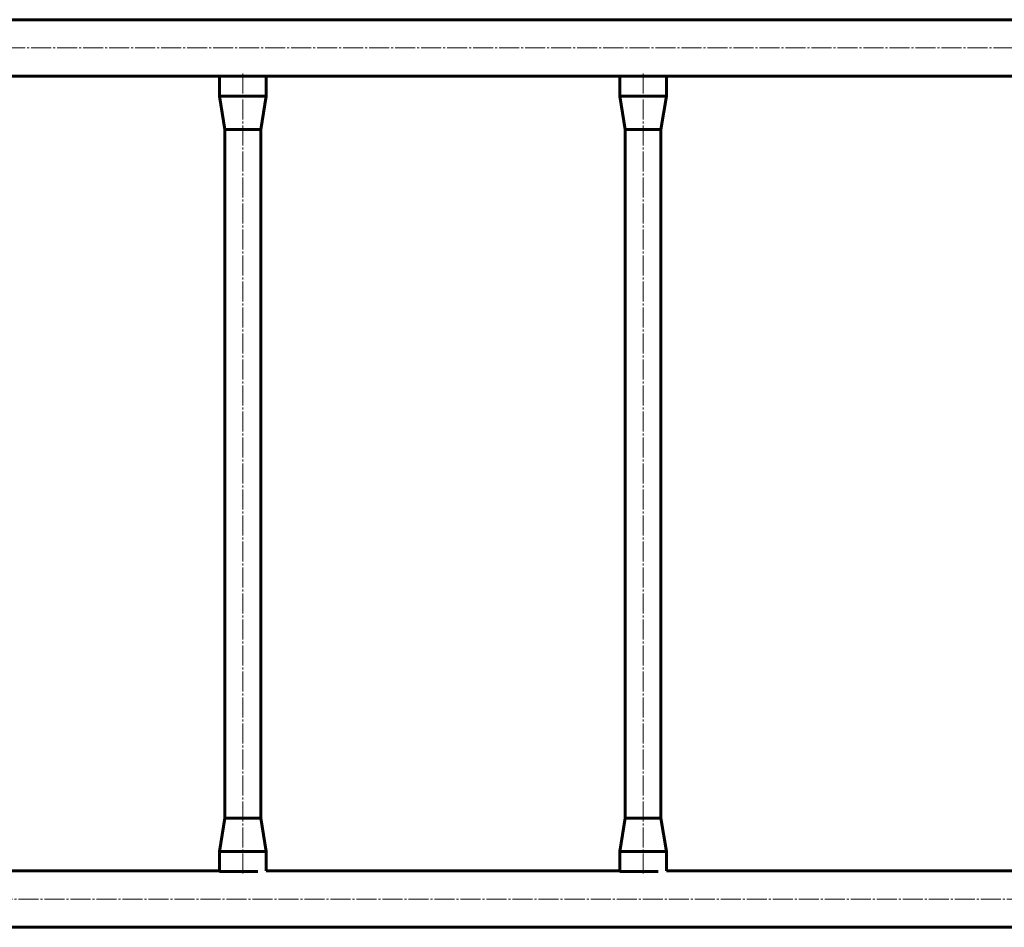
# Model space of a CAD drawing. Units: millimetres. Extents: x 280 to 5845, y 216 to 4445.
# Drawn here: x 3063 to 3801, y 1826 to 2506 of the extents above; entities that cross this region are included whole.
import ezdxf

# ---------------------------------------------------------------- set-up
doc = ezdxf.new("R2010")
doc.units = ezdxf.units.MM
doc.linetypes.add('K5LT_AXLED', pattern=[19.5, 15, -1.5, 1.5, -1.5])
doc.linetypes.add('K5LT_BASIC', pattern=[0])

msp = doc.modelspace()

# ---------------------------------------------------------------- linework, layer by layer
at = {"color": 150, "linetype": 'K5LT_BASIC', "lineweight": 60, "true_color": 0x0080ff}
for p, q in [((2670.854, 2506.444), (3189.085, 2506.444)), ((3270.853, 2506.444), (3189.085, 2506.444)), ((3270.853, 2506.444), (3789.085, 2506.444)), ((3870.854, 2506.444), (3789.085, 2506.444)), ((2947.483, 2464.144), (3189.085, 2464.144)), ((3212.483, 2464.144), (3189.085, 2464.144)), ((3218.683, 2464.144), (3212.483, 2464.144)), ((3212.483, 2464.144), (3212.483, 2449.144)), ((3241.283, 2464.144), (3218.683, 2464.144)), ((3247.483, 2464.144), (3241.283, 2464.144)), ((3247.483, 2464.144), (3247.483, 2449.144)), ((3270.853, 2464.144), (3247.483, 2464.144)), ((3270.853, 2464.144), (3512.483, 2464.144)), ((3518.683, 2464.144), (3512.483, 2464.144)), ((3512.483, 2464.144), (3512.483, 2449.144)), ((3541.283, 2464.144), (3518.683, 2464.144)), ((3547.483, 2464.144), (3541.283, 2464.144)), ((3547.483, 2464.144), (3547.483, 2449.144)), ((3547.483, 2464.144), (3789.085, 2464.144)), ((3812.483, 2464.144), (3789.085, 2464.144)), ((3212.483, 2449.144), (3216.583, 2424.144)), ((3241.283, 2449.144), (3218.683, 2449.144)), ((3247.483, 2449.144), (3243.383, 2424.144)), ((3512.483, 2449.144), (3516.583, 2424.144)), ((3541.283, 2449.144), (3518.683, 2449.144)), ((3547.483, 2449.144), (3543.383, 2424.144)), ((3216.583, 1907.644), (3216.583, 2424.144)), ((3243.383, 1907.644), (3243.383, 2424.144)), ((3516.583, 1907.644), (3516.583, 2424.144)), ((3543.383, 1907.644), (3543.383, 2424.144)), ((3216.583, 1907.644), (3212.483, 1882.644)), ((3243.383, 1907.644), (3247.483, 1882.644)), ((3516.583, 1907.644), (3512.483, 1882.644)), ((3543.383, 1907.644), (3547.483, 1882.644)), ((3212.483, 1868.144), (3212.483, 1882.644)), ((3241.283, 1882.644), (3218.683, 1882.644)), ((3247.483, 1868.144), (3247.483, 1882.644)), ((3512.483, 1867.644), (3512.483, 1882.644)), ((3541.283, 1882.644), (3518.683, 1882.644)), ((3547.483, 1868.144), (3547.483, 1882.644)), ((2947.483, 1868.144), (3189.085, 1868.144)), ((3212.483, 1868.144), (3189.085, 1868.144)), ((3218.683, 1867.644), (3212.483, 1867.644)), ((3241.283, 1867.644), (3218.683, 1867.644)), ((3270.853, 1868.144), (3247.483, 1868.144)), ((3270.853, 1868.144), (3512.483, 1868.144)), ((3518.683, 1867.644), (3512.483, 1867.644)), ((3541.283, 1867.644), (3518.683, 1867.644)), ((3547.483, 1868.144), (3789.085, 1868.144)), ((3812.483, 1868.144), (3789.085, 1868.144)), ((2670.854, 1825.844), (3189.085, 1825.844)), ((3270.853, 1825.844), (3189.085, 1825.844)), ((3270.853, 1825.844), (3789.085, 1825.844)), ((3870.854, 1825.844), (3789.085, 1825.844))]:
    msp.add_line(p, q, dxfattribs=at)
at = {"color": 30, "linetype": 'K5LT_AXLED', "lineweight": 18, "true_color": 0xff8000}
for p, q in [((4334.211, 2485.294), (2125.727, 2485.294)), ((3229.983, 2466.144), (3229.983, 1865.644)), ((3529.983, 2466.144), (3529.983, 1865.644)), ((2125.727, 1846.994), (4334.211, 1846.994))]:
    msp.add_line(p, q, dxfattribs=at)
at = {"color": 150, "linetype": 'K5LT_BASIC', "lineweight": 60, "true_color": 0x0080ff}
for points, knots in [([(3218.683, 2449.144), (3218.612, 2449.144), (3218.482, 2449.144), (3218.308, 2449.144), (3218.152, 2449.144), (3217.988, 2449.145), (3217.785, 2449.146), (3217.55, 2449.146), (3217.303, 2449.144), (3217.05, 2449.144), (3216.797, 2449.144), (3216.542, 2449.145), (3216.298, 2449.145), (3216.064, 2449.145), (3215.836, 2449.143), (3215.622, 2449.143), (3215.416, 2449.143), (3215.214, 2449.143), (3215.003, 2449.143), (3214.794, 2449.144), (3214.591, 2449.144), (3214.395, 2449.144), (3214.206, 2449.145), (3214.028, 2449.145), (3213.865, 2449.144), (3213.721, 2449.144), (3213.583, 2449.143), (3213.441, 2449.143), (3213.296, 2449.144), (3213.159, 2449.144), (3213.038, 2449.144), (3212.935, 2449.144), (3212.847, 2449.144), (3212.771, 2449.144), (3212.705, 2449.144), (3212.646, 2449.144), (3212.59, 2449.144), (3212.536, 2449.144), (3212.494, 2449.144), (3212.483, 2449.144), (3212.483, 2449.144)], [0, 0, 0, 0, 0.8978192, 1.634947, 2.2113835, 2.8637514, 3.7220489, 4.7862761, 5.8769555, 6.9060468, 8.0760218, 9.2127059, 10.313858, 11.3761866, 12.446025, 13.5233731, 14.4529191, 15.4678268, 16.5645835, 17.6993209, 18.8084214, 19.9221396, 21.0404755, 22.1849342, 23.2519141, 24.2273428, 25.1438738, 26.2410388, 27.4528048, 28.7157227, 29.8671205, 30.9657119, 32.0137015, 33.0110892, 33.9654434, 34.9271489, 36.0059891, 37.3629835, 39.0642482, 41, 41, 41, 41]), ([(3247.483, 2449.144), (3247.483, 2449.144), (3247.476, 2449.144), (3247.447, 2449.144), (3247.404, 2449.144), (3247.347, 2449.144), (3247.28, 2449.144), (3247.205, 2449.144), (3247.124, 2449.144), (3247.033, 2449.144), (3246.93, 2449.144), (3246.82, 2449.144), (3246.703, 2449.144), (3246.583, 2449.144), (3246.459, 2449.144), (3246.331, 2449.143), (3246.187, 2449.143), (3246.028, 2449.144), (3245.851, 2449.145), (3245.675, 2449.145), (3245.5, 2449.145), (3245.323, 2449.144), (3245.123, 2449.144), (3244.905, 2449.143), (3244.676, 2449.143), (3244.456, 2449.143), (3244.247, 2449.144), (3244.041, 2449.145), (3243.83, 2449.145), (3243.607, 2449.145), (3243.367, 2449.145), (3243.099, 2449.144), (3242.803, 2449.144), (3242.458, 2449.144), (3242.075, 2449.144), (3241.672, 2449.144), (3241.409, 2449.144), (3241.283, 2449.144)], [0, 0, 0, 0, 1.4706841, 2.7239863, 3.9342616, 5.1208823, 6.2998951, 7.2969449, 8.2862443, 9.2904337, 10.309513, 11.3167766, 12.2860291, 13.2172707, 14.1116893, 14.9985961, 15.8779911, 16.9247005, 17.9727752, 19.0112966, 19.8963834, 20.8194269, 21.7913459, 22.92724, 24.0216289, 25.0458714, 25.944345, 26.8409825, 27.763709, 28.6726727, 29.6778894, 30.7800751, 31.9755611, 33.2714995, 34.9234218, 36.522248, 38, 38, 38, 38]), ([(3518.683, 2449.144), (3518.612, 2449.144), (3518.482, 2449.144), (3518.308, 2449.144), (3518.152, 2449.144), (3517.988, 2449.145), (3517.785, 2449.146), (3517.55, 2449.146), (3517.303, 2449.144), (3517.05, 2449.144), (3516.797, 2449.144), (3516.542, 2449.145), (3516.298, 2449.145), (3516.064, 2449.145), (3515.836, 2449.143), (3515.622, 2449.143), (3515.416, 2449.143), (3515.214, 2449.143), (3515.003, 2449.143), (3514.794, 2449.144), (3514.591, 2449.144), (3514.395, 2449.144), (3514.206, 2449.145), (3514.028, 2449.145), (3513.865, 2449.144), (3513.721, 2449.144), (3513.583, 2449.143), (3513.441, 2449.143), (3513.296, 2449.144), (3513.159, 2449.144), (3513.038, 2449.144), (3512.935, 2449.144), (3512.847, 2449.144), (3512.771, 2449.144), (3512.705, 2449.144), (3512.646, 2449.144), (3512.59, 2449.144), (3512.536, 2449.144), (3512.494, 2449.144), (3512.483, 2449.144), (3512.483, 2449.144)], [0, 0, 0, 0, 0.8978192, 1.634947, 2.2113835, 2.8637514, 3.7220489, 4.7862761, 5.8769555, 6.9060468, 8.0760218, 9.2127059, 10.313858, 11.3761866, 12.446025, 13.5233731, 14.4529191, 15.4678268, 16.5645835, 17.6993209, 18.8084214, 19.9221396, 21.0404755, 22.1849342, 23.2519141, 24.2273428, 25.1438738, 26.2410388, 27.4528048, 28.7157227, 29.8671205, 30.9657119, 32.0137015, 33.0110892, 33.9654434, 34.9271489, 36.0059891, 37.3629835, 39.0642482, 41, 41, 41, 41]), ([(3547.483, 2449.144), (3547.483, 2449.144), (3547.476, 2449.144), (3547.447, 2449.144), (3547.404, 2449.144), (3547.347, 2449.144), (3547.28, 2449.144), (3547.205, 2449.144), (3547.124, 2449.144), (3547.033, 2449.144), (3546.93, 2449.144), (3546.82, 2449.144), (3546.703, 2449.144), (3546.583, 2449.144), (3546.459, 2449.144), (3546.331, 2449.143), (3546.187, 2449.143), (3546.028, 2449.144), (3545.851, 2449.145), (3545.675, 2449.145), (3545.5, 2449.145), (3545.323, 2449.144), (3545.123, 2449.144), (3544.905, 2449.143), (3544.676, 2449.143), (3544.456, 2449.143), (3544.247, 2449.144), (3544.041, 2449.145), (3543.83, 2449.145), (3543.607, 2449.145), (3543.367, 2449.145), (3543.099, 2449.144), (3542.803, 2449.144), (3542.458, 2449.144), (3542.075, 2449.144), (3541.672, 2449.144), (3541.409, 2449.144), (3541.283, 2449.144)], [0, 0, 0, 0, 1.4706841, 2.7239863, 3.9342616, 5.1208823, 6.2998951, 7.2969449, 8.2862443, 9.2904337, 10.309513, 11.3167766, 12.2860291, 13.2172707, 14.1116893, 14.9985961, 15.8779911, 16.9247005, 17.9727752, 19.0112966, 19.8963834, 20.8194269, 21.7913459, 22.92724, 24.0216289, 25.0458714, 25.944345, 26.8409825, 27.763709, 28.6726727, 29.6778894, 30.7800751, 31.9755611, 33.2714995, 34.9234218, 36.522248, 38, 38, 38, 38]), ([(3218.368, 2424.144), (3218.278, 2424.144), (3218.115, 2424.144), (3217.897, 2424.144), (3217.71, 2424.145), (3217.537, 2424.145), (3217.377, 2424.146), (3217.208, 2424.146), (3217.049, 2424.145), (3216.897, 2424.142), (3216.769, 2424.142), (3216.668, 2424.144), (3216.607, 2424.144), (3216.586, 2424.144), (3216.583, 2424.144), (3216.583, 2424.144)], [0, 0, 0, 0, 1.2291107, 2.3341075, 3.3317538, 4.3190207, 5.4044942, 6.4177642, 7.8926299, 9.2384675, 10.7692489, 12.4090272, 14.0681171, 15.4086779, 16, 16, 16, 16]), ([(3243.383, 2424.144), (3243.383, 2424.144), (3243.369, 2424.143), (3243.311, 2424.145), (3243.223, 2424.146), (3243.114, 2424.144), (3242.978, 2424.142), (3242.804, 2424.142), (3242.565, 2424.144), (3242.222, 2424.144), (3241.744, 2424.144), (3241.117, 2424.144), (3240.349, 2424.144), (3239.482, 2424.144), (3238.55, 2424.143), (3237.635, 2424.144), (3236.721, 2424.144), (3235.792, 2424.143), (3234.798, 2424.144), (3233.697, 2424.144), (3232.478, 2424.144), (3231.189, 2424.144), (3229.949, 2424.144), (3228.835, 2424.144), (3227.833, 2424.143), (3226.882, 2424.144), (3225.954, 2424.145), (3225.04, 2424.143), (3224.201, 2424.143), (3223.424, 2424.145), (3222.715, 2424.145), (3222.038, 2424.143), (3221.403, 2424.143), (3220.79, 2424.145), (3220.188, 2424.145), (3219.568, 2424.143), (3218.946, 2424.142), (3218.556, 2424.143), (3218.368, 2424.144)], [0, 0, 0, 0, 0.8350249, 1.6443585, 2.3373876, 3.0292473, 3.666232, 4.3706544, 5.2020747, 6.1883937, 7.4302979, 8.8059666, 10.2158833, 11.7188252, 13.1012399, 14.4072804, 15.5376817, 16.7060449, 17.9088887, 19.1458686, 20.5753324, 22.0839009, 23.4794132, 24.7052985, 25.7979421, 26.8433761, 27.9382488, 29.0030354, 30.0762947, 30.9897695, 31.9201539, 32.8332325, 33.7282169, 34.6081668, 35.5596311, 36.5690263, 37.7412551, 39, 39, 39, 39]), ([(3518.368, 2424.144), (3518.278, 2424.144), (3518.115, 2424.144), (3517.897, 2424.144), (3517.71, 2424.145), (3517.537, 2424.145), (3517.377, 2424.146), (3517.208, 2424.146), (3517.049, 2424.145), (3516.897, 2424.142), (3516.769, 2424.142), (3516.668, 2424.144), (3516.607, 2424.144), (3516.586, 2424.144), (3516.583, 2424.144), (3516.583, 2424.144)], [0, 0, 0, 0, 1.2291107, 2.3341075, 3.3317538, 4.3190207, 5.4044942, 6.4177642, 7.8926299, 9.2384675, 10.7692489, 12.4090272, 14.0681171, 15.4086779, 16, 16, 16, 16]), ([(3543.383, 2424.144), (3543.383, 2424.144), (3543.369, 2424.143), (3543.311, 2424.145), (3543.223, 2424.146), (3543.114, 2424.144), (3542.978, 2424.142), (3542.804, 2424.142), (3542.565, 2424.144), (3542.222, 2424.144), (3541.744, 2424.144), (3541.117, 2424.144), (3540.349, 2424.144), (3539.482, 2424.144), (3538.55, 2424.143), (3537.635, 2424.144), (3536.721, 2424.144), (3535.792, 2424.143), (3534.798, 2424.144), (3533.697, 2424.144), (3532.478, 2424.144), (3531.189, 2424.144), (3529.949, 2424.144), (3528.835, 2424.144), (3527.833, 2424.143), (3526.882, 2424.144), (3525.954, 2424.145), (3525.04, 2424.143), (3524.201, 2424.143), (3523.424, 2424.145), (3522.715, 2424.145), (3522.038, 2424.143), (3521.403, 2424.143), (3520.79, 2424.145), (3520.188, 2424.145), (3519.568, 2424.143), (3518.946, 2424.142), (3518.556, 2424.143), (3518.368, 2424.144)], [0, 0, 0, 0, 0.8350249, 1.6443585, 2.3373876, 3.0292473, 3.666232, 4.3706544, 5.2020747, 6.1883937, 7.4302979, 8.8059666, 10.2158833, 11.7188252, 13.1012399, 14.4072804, 15.5376817, 16.7060449, 17.9088887, 19.1458686, 20.5753324, 22.0839009, 23.4794132, 24.7052985, 25.7979421, 26.8433761, 27.9382488, 29.0030354, 30.0762947, 30.9897695, 31.9201539, 32.8332325, 33.7282169, 34.6081668, 35.5596311, 36.5690263, 37.7412551, 39, 39, 39, 39]), ([(3218.368, 1907.644), (3218.307, 1907.644), (3218.199, 1907.644), (3218.062, 1907.644), (3217.944, 1907.644), (3217.831, 1907.643), (3217.713, 1907.641), (3217.593, 1907.639), (3217.479, 1907.639), (3217.371, 1907.64), (3217.265, 1907.642), (3217.152, 1907.643), (3217.037, 1907.644), (3216.926, 1907.646), (3216.831, 1907.646), (3216.753, 1907.645), (3216.693, 1907.644), (3216.648, 1907.643), (3216.61, 1907.644), (3216.591, 1907.644), (3216.584, 1907.644), (3216.583, 1907.644), (3216.583, 1907.644)], [0, 0, 0, 0, 0.9497324, 1.7826294, 2.4637629, 3.2283341, 4.1259004, 5.0993042, 6.1446522, 7.1110024, 8.1645608, 9.3700786, 10.8984982, 12.5085645, 14.1926033, 15.7105972, 17.2298141, 18.5737699, 19.8279967, 21.8280962, 22.2669931, 23, 23, 23, 23]), ([(3243.383, 1907.644), (3243.383, 1907.644), (3243.381, 1907.644), (3243.374, 1907.644), (3243.363, 1907.644), (3243.342, 1907.644), (3243.303, 1907.643), (3243.24, 1907.644), (3243.148, 1907.646), (3243.033, 1907.643), (3242.899, 1907.64), (3242.762, 1907.64), (3242.629, 1907.645), (3242.504, 1907.654), (3242.384, 1907.66), (3242.265, 1907.663), (3242.135, 1907.661), (3241.988, 1907.652), (3241.822, 1907.644), (3241.673, 1907.644), (3241.529, 1907.644), (3241.344, 1907.645), (3241.041, 1907.646), (3240.581, 1907.645), (3239.999, 1907.644), (3239.363, 1907.643), (3238.705, 1907.645), (3238.026, 1907.645), (3237.29, 1907.643), (3236.536, 1907.643), (3235.749, 1907.645), (3234.953, 1907.645), (3234.095, 1907.643), (3233.207, 1907.643), (3232.273, 1907.645), (3231.335, 1907.644), (3230.338, 1907.643), (3229.249, 1907.644), (3228.075, 1907.644), (3226.881, 1907.644), (3225.77, 1907.644), (3224.747, 1907.644), (3223.818, 1907.644), (3222.943, 1907.643), (3222.138, 1907.644), (3221.372, 1907.645), (3220.656, 1907.644), (3219.984, 1907.642), (3219.384, 1907.646), (3218.919, 1907.646), (3218.59, 1907.645), (3218.431, 1907.644), (3218.368, 1907.644)], [0, 0, 0, 0, 0.4827046, 0.921896, 1.3736298, 1.9817104, 2.7925815, 3.8687257, 4.9786796, 6.1801576, 7.2513621, 8.2379761, 9.0278857, 9.6817541, 10.3142473, 10.8606368, 11.3683746, 12.0151931, 12.6231219, 13.1502509, 13.4779173, 13.925379, 14.7658937, 15.9838995, 17.4131803, 18.7727849, 19.9824312, 21.2502032, 22.4897531, 23.7861487, 24.9562346, 26.1885349, 27.3984167, 28.7331418, 29.990836, 31.3169213, 32.6151499, 34.0781661, 35.7681643, 37.442527, 39.0612619, 40.5287041, 41.9743311, 43.3363115, 44.7477106, 46.0633655, 47.4712911, 48.8892822, 50.2772434, 51.5956173, 52.4207415, 53, 53, 53, 53]), ([(3518.368, 1907.644), (3518.307, 1907.644), (3518.199, 1907.644), (3518.062, 1907.644), (3517.944, 1907.644), (3517.831, 1907.643), (3517.713, 1907.641), (3517.593, 1907.639), (3517.479, 1907.639), (3517.371, 1907.64), (3517.265, 1907.642), (3517.152, 1907.643), (3517.037, 1907.644), (3516.926, 1907.646), (3516.831, 1907.646), (3516.753, 1907.645), (3516.693, 1907.644), (3516.648, 1907.643), (3516.61, 1907.644), (3516.591, 1907.644), (3516.584, 1907.644), (3516.583, 1907.644), (3516.583, 1907.644)], [0, 0, 0, 0, 0.9497324, 1.7826294, 2.4637629, 3.2283341, 4.1259004, 5.0993042, 6.1446522, 7.1110024, 8.1645608, 9.3700786, 10.8984982, 12.5085645, 14.1926033, 15.7105972, 17.2298141, 18.5737699, 19.8279967, 21.8280962, 22.2669931, 23, 23, 23, 23]), ([(3543.383, 1907.644), (3543.383, 1907.644), (3543.381, 1907.644), (3543.374, 1907.644), (3543.363, 1907.644), (3543.342, 1907.644), (3543.303, 1907.643), (3543.24, 1907.644), (3543.148, 1907.646), (3543.033, 1907.643), (3542.899, 1907.64), (3542.762, 1907.64), (3542.629, 1907.645), (3542.504, 1907.654), (3542.384, 1907.66), (3542.265, 1907.663), (3542.135, 1907.661), (3541.988, 1907.652), (3541.822, 1907.644), (3541.673, 1907.644), (3541.529, 1907.644), (3541.344, 1907.645), (3541.041, 1907.646), (3540.581, 1907.645), (3539.999, 1907.644), (3539.363, 1907.643), (3538.705, 1907.645), (3538.026, 1907.645), (3537.29, 1907.643), (3536.536, 1907.643), (3535.749, 1907.645), (3534.953, 1907.645), (3534.095, 1907.643), (3533.207, 1907.643), (3532.273, 1907.645), (3531.335, 1907.644), (3530.338, 1907.643), (3529.249, 1907.644), (3528.075, 1907.644), (3526.881, 1907.644), (3525.77, 1907.644), (3524.747, 1907.644), (3523.818, 1907.644), (3522.943, 1907.643), (3522.138, 1907.644), (3521.372, 1907.645), (3520.656, 1907.644), (3519.984, 1907.642), (3519.384, 1907.646), (3518.919, 1907.646), (3518.59, 1907.645), (3518.431, 1907.644), (3518.368, 1907.644)], [0, 0, 0, 0, 0.4827046, 0.921896, 1.3736298, 1.9817104, 2.7925815, 3.8687257, 4.9786796, 6.1801576, 7.2513621, 8.2379761, 9.0278857, 9.6817541, 10.3142473, 10.8606368, 11.3683746, 12.0151931, 12.6231219, 13.1502509, 13.4779173, 13.925379, 14.7658937, 15.9838995, 17.4131803, 18.7727849, 19.9824312, 21.2502032, 22.4897531, 23.7861487, 24.9562346, 26.1885349, 27.3984167, 28.7331418, 29.990836, 31.3169213, 32.6151499, 34.0781661, 35.7681643, 37.442527, 39.0612619, 40.5287041, 41.9743311, 43.3363115, 44.7477106, 46.0633655, 47.4712911, 48.8892822, 50.2772434, 51.5956173, 52.4207415, 53, 53, 53, 53]), ([(3218.683, 1882.644), (3218.619, 1882.644), (3218.501, 1882.644), (3218.333, 1882.644), (3218.176, 1882.644), (3218.003, 1882.643), (3217.787, 1882.642), (3217.509, 1882.642), (3217.19, 1882.644), (3216.872, 1882.644), (3216.587, 1882.643), (3216.239, 1882.642), (3215.892, 1882.645), (3215.512, 1882.645), (3215.152, 1882.645), (3214.746, 1882.644), (3214.365, 1882.644), (3214.045, 1882.643), (3213.783, 1882.644), (3213.537, 1882.645), (3213.305, 1882.644), (3213.09, 1882.644), (3212.911, 1882.644), (3212.771, 1882.644), (3212.661, 1882.644), (3212.573, 1882.644), (3212.514, 1882.644), (3212.487, 1882.644), (3212.483, 1882.644), (3212.483, 1882.644)], [0, 0, 0, 0, 0.5886402, 1.0885806, 1.5590938, 2.0450439, 2.6924465, 3.5723876, 4.6408665, 5.7149558, 6.6166561, 7.4245052, 9.1603509, 10.1401565, 11.4356287, 13.1036608, 14.8181963, 16.1657893, 17.3958835, 18.6040713, 20.0312523, 21.4397333, 22.8594507, 24.1509242, 25.3239772, 26.6082608, 28.0202269, 29.1880597, 30, 30, 30, 30]), ([(3247.483, 1882.644), (3247.483, 1882.644), (3247.469, 1882.644), (3247.416, 1882.644), (3247.347, 1882.644), (3247.26, 1882.644), (3247.15, 1882.644), (3247.012, 1882.644), (3246.855, 1882.644), (3246.685, 1882.644), (3246.509, 1882.644), (3246.329, 1882.645), (3246.143, 1882.645), (3245.948, 1882.644), (3245.735, 1882.643), (3245.495, 1882.643), (3245.224, 1882.644), (3244.933, 1882.645), (3244.645, 1882.645), (3244.375, 1882.645), (3244.106, 1882.644), (3243.824, 1882.643), (3243.506, 1882.643), (3243.154, 1882.644), (3242.759, 1882.643), (3242.346, 1882.644), (3241.85, 1882.644), (3241.496, 1882.644), (3241.283, 1882.644)], [0, 0, 0, 0, 1.5812029, 2.8667117, 3.9330468, 4.9591386, 6.1117345, 7.2707611, 8.4266029, 9.5061727, 10.528766, 11.477842, 12.3701925, 13.2814216, 14.1996635, 15.1792293, 16.2785958, 17.4172613, 18.4672808, 19.3867355, 20.2419674, 21.2005314, 22.1803797, 23.3222257, 24.5321483, 25.8391387, 27.0953614, 29, 29, 29, 29]), ([(3518.683, 1882.644), (3518.619, 1882.644), (3518.501, 1882.644), (3518.333, 1882.644), (3518.176, 1882.644), (3518.003, 1882.643), (3517.787, 1882.642), (3517.509, 1882.642), (3517.19, 1882.644), (3516.872, 1882.644), (3516.587, 1882.643), (3516.239, 1882.642), (3515.892, 1882.645), (3515.512, 1882.645), (3515.152, 1882.645), (3514.746, 1882.644), (3514.365, 1882.644), (3514.045, 1882.643), (3513.783, 1882.644), (3513.537, 1882.645), (3513.305, 1882.644), (3513.09, 1882.644), (3512.911, 1882.644), (3512.771, 1882.644), (3512.661, 1882.644), (3512.573, 1882.644), (3512.514, 1882.644), (3512.487, 1882.644), (3512.483, 1882.644), (3512.483, 1882.644)], [0, 0, 0, 0, 0.5886402, 1.0885806, 1.5590938, 2.0450439, 2.6924465, 3.5723876, 4.6408665, 5.7149558, 6.6166561, 7.4245052, 9.1603509, 10.1401565, 11.4356287, 13.1036608, 14.8181963, 16.1657893, 17.3958835, 18.6040713, 20.0312523, 21.4397333, 22.8594507, 24.1509242, 25.3239772, 26.6082608, 28.0202269, 29.1880597, 30, 30, 30, 30]), ([(3547.483, 1882.644), (3547.483, 1882.644), (3547.469, 1882.644), (3547.416, 1882.644), (3547.347, 1882.644), (3547.26, 1882.644), (3547.15, 1882.644), (3547.012, 1882.644), (3546.855, 1882.644), (3546.685, 1882.644), (3546.509, 1882.644), (3546.329, 1882.645), (3546.143, 1882.645), (3545.948, 1882.644), (3545.735, 1882.643), (3545.495, 1882.643), (3545.224, 1882.644), (3544.933, 1882.645), (3544.645, 1882.645), (3544.375, 1882.645), (3544.106, 1882.644), (3543.824, 1882.643), (3543.506, 1882.643), (3543.154, 1882.644), (3542.759, 1882.643), (3542.346, 1882.644), (3541.85, 1882.644), (3541.496, 1882.644), (3541.283, 1882.644)], [0, 0, 0, 0, 1.5812029, 2.8667117, 3.9330468, 4.9591386, 6.1117345, 7.2707611, 8.4266029, 9.5061727, 10.528766, 11.477842, 12.3701925, 13.2814216, 14.1996635, 15.1792293, 16.2785958, 17.4172613, 18.4672808, 19.3867355, 20.2419674, 21.2005314, 22.1803797, 23.3222257, 24.5321483, 25.8391387, 27.0953614, 29, 29, 29, 29])]:
    msp.add_open_spline(points, degree=3, knots=knots, dxfattribs=at)

doc.saveas('drawing.dxf')
